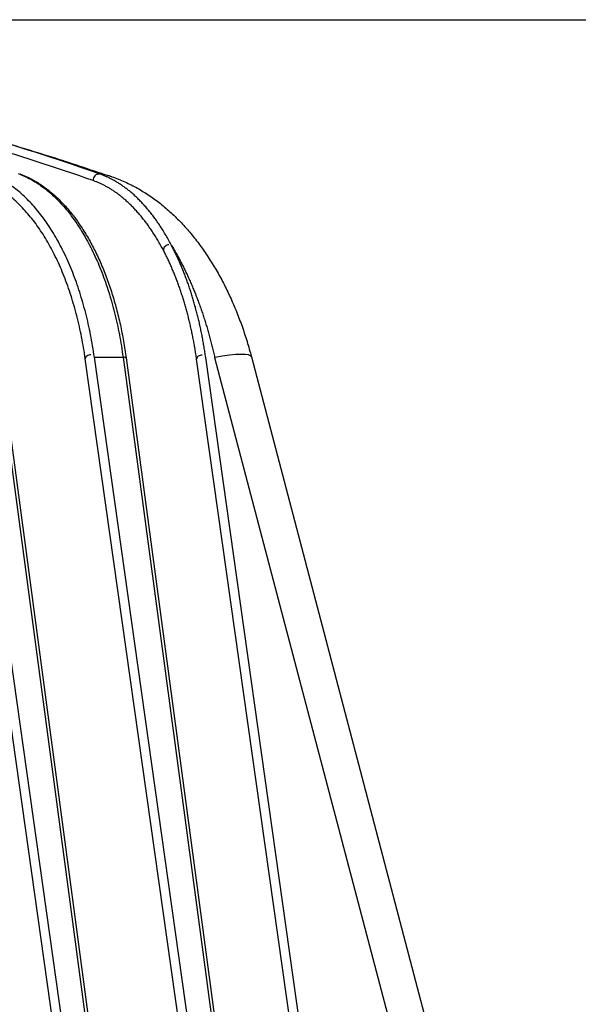
# Model space of a CAD drawing. Units: millimetres. Extents: x 0 to 420, y 0 to 297.
# Drawn here: x 268 to 270, y 132 to 137 of the extents above; entities that cross this region are included whole.
import ezdxf

# ---------------------------------------------------------------- set-up
doc = ezdxf.new("R2010")
doc.units = ezdxf.units.MM
doc.layers.add('1', color=7, linetype='CONTINUOUS', true_color=0xffffff)
doc.styles.add('iso-1', font='isocp.shx')
doc.dimstyles.get("Standard").update_dxf_attribs({"dimtxt": 0.18, "dimasz": 0.18, "dimexe": 0.18, "dimexo": 0.0625, "dimgap": 0.09, "dimtad": 0, "dimtih": 1, "dimtoh": 1, "dimdec": 4, "dimzin": 0, "dimdsep": 46, "dimtxsty": 'Standard', "dimcen": 0.09, "dimadec": 0, "dimazin": 0, "dimtfac": 1, "dimtdec": 4, "dimtofl": 0, "dimtmove": 0, "dimatfit": 3, "dimfxl": 1, "dimtolj": 1, "dimtzin": 0, "dimarcsym": 0})

# ---------------------------------------------------------------- blocks, each defined once
blk = doc.blocks.new('_D1')
at = {"layer": '1', "color": 173}
for p, q in [((262.403512, 136.570627), (294.921065, 136.570627)), ((293.921065, 136.570627), (293.460282, 133.070625)), ((293.921065, 136.570627), (293.921065, 74.458347)), ((293.921065, 136.570627), (294.381849, 133.070629)), ((294.381849, 133.070629), (293.460282, 133.070625)), ((293.460282, 77.958346), (294.381849, 77.958349)), ((293.921065, 74.458347), (293.460282, 77.958346)), ((293.921065, 74.458347), (294.381849, 77.958349))]:
    blk.add_line(p, q, dxfattribs=at)
at = {"layer": '1', "color": 173, "linetype": 'Continuous', "insert": (292.871065, 102.976066), "char_height": 3.5, "attachment_point": 7, "rotation": 90, "line_spacing_factor": 0.963855, "style": 'iso-1'}
blk.add_mtext('\\W00.678;420\\P', dxfattribs=at)

msp = doc.modelspace()

# ---------------------------------------------------------------- linework, layer by layer
at = {"layer": '1', "color": 95, "linetype": 'Continuous'}
for p, q in [((268.6227, 128.5372), (267.6999, 135.0768)), ((268.6628, 128.5445), (267.7401, 135.0842)), ((267.8665, 135.084), (268.7419, 128.5444)), ((267.8802, 135.0806), (268.7556, 128.541)), ((269.1786, 128.5361), (268.2558, 135.0758)), ((268.296, 135.0831), (268.4224, 135.0829)), ((269.2187, 128.5435), (268.296, 135.0831)), ((268.4224, 135.0829), (269.2978, 128.5433)), ((268.4361, 135.0795), (269.3115, 128.5399)), ((269.6692, 128.5351), (268.7464, 135.0748)), ((269.7093, 128.5425), (268.7866, 135.0822)), ((268.8261, 135.0821), (270.1226, 130.1528)), ((268.9884, 135.0844), (270.2848, 130.1551))]:
    msp.add_line(p, q, dxfattribs=at)
for centre, major_axis, ratio, start_param, end_param in [((264.7847, 100.9451), (-0.1165, 35.5377), 0.541994, 6.094125, 6.120568), ((264.4899, 101.1077), (0.379, 35.3994), 0.54181, 6.101919, 6.128485), ((268.315, 135.8614), (-0.0001, 0.029), 0.851082, 6.188957, 7.85397), ((268.2551, 135.5306), (0.1182, 0.348), 0.809707, 6.283014, 6.46541), ((268.6247, 135.5546), (0.0247, 0.0001), 0.947529, 1.567906, 3.141623), ((268.2805, 135.0759), (0.0247, 0.0001), 0.690688, 1.569733, 3.141598), ((268.4069, 135.0756), (0.0291, 0.0039), 0.21155, 0, 0.983827), ((268.7711, 135.0749), (0.0247, 0.0001), 0.690788, 1.569807, 3.141595), ((268.633, 134.991), (0.3554, 0.0935), 0.129437, 6.283183, 7.245787)]:
    msp.add_ellipse(centre, major_axis=major_axis, ratio=ratio, start_param=start_param, end_param=end_param, dxfattribs=at)
for points, knots in [([(264.3844, 136.5668), (264.4665, 136.5658), (264.5485, 136.5647), (264.6306, 136.5637), (264.7129, 136.5609), (264.7952, 136.558), (264.8774, 136.5552), (264.9599, 136.5506), (265.0424, 136.5459), (265.1249, 136.5413), (265.2076, 136.5349), (265.2903, 136.5285), (265.373, 136.5221), (265.4558, 136.5139), (265.5387, 136.5057), (265.6216, 136.4975), (265.7046, 136.4875), (265.7876, 136.4776), (265.8706, 136.4676), (265.9537, 136.4559), (266.0369, 136.4441), (266.12, 136.4324), (266.2033, 136.4189), (266.2865, 136.4054), (266.3698, 136.3919), (266.4531, 136.3766), (266.5365, 136.3613), (266.6198, 136.3461), (266.7032, 136.329), (266.7867, 136.312), (266.8701, 136.295), (266.9536, 136.2762), (267.037, 136.2574), (267.1205, 136.2387), (267.204, 136.2181), (267.2875, 136.1976), (267.3711, 136.1771), (267.4546, 136.1548), (267.5381, 136.1325), (267.6217, 136.1103), (267.7052, 136.0863), (267.7887, 136.0623), (267.8723, 136.0383), (267.9558, 136.0125), (268.0393, 135.9868), (268.1228, 135.961), (268.2063, 135.9336), (268.2897, 135.9061), (268.3732, 135.8786)], [0, 0, 0, 0, 0.060556, 0.060556, 0.060556, 0.121311, 0.121311, 0.121311, 0.18228, 0.18228, 0.18228, 0.243476, 0.243476, 0.243476, 0.304913, 0.304913, 0.304913, 0.366605, 0.366605, 0.366605, 0.428562, 0.428562, 0.428562, 0.490797, 0.490797, 0.490797, 0.553323, 0.553323, 0.553323, 0.616149, 0.616149, 0.616149, 0.679287, 0.679287, 0.679287, 0.742747, 0.742747, 0.742747, 0.806539, 0.806539, 0.806539, 0.870672, 0.870672, 0.870672, 0.935156, 0.935156, 0.935156, 1, 1, 1, 1]), ([(268.296, 135.0831), (268.2934, 135.0997), (268.2909, 135.1162), (268.2883, 135.1328), (268.2853, 135.1491), (268.2823, 135.1654), (268.2794, 135.1818), (268.276, 135.1979), (268.2726, 135.2139), (268.2692, 135.23), (268.2654, 135.2458), (268.2616, 135.2616), (268.2578, 135.2774), (268.2536, 135.2928), (268.2494, 135.3083), (268.2452, 135.3237), (268.2406, 135.3388), (268.236, 135.3539), (268.2314, 135.369), (268.2264, 135.3837), (268.2214, 135.3984), (268.2165, 135.4131), (268.2111, 135.4274), (268.2058, 135.4417), (268.2004, 135.456), (268.1947, 135.4698), (268.189, 135.4836), (268.1832, 135.4974), (268.1772, 135.5107), (268.1711, 135.524), (268.165, 135.5373), (268.1586, 135.55), (268.1522, 135.5628), (268.1458, 135.5756), (268.1391, 135.5878), (268.1324, 135.6), (268.1257, 135.6121), (268.1187, 135.6237), (268.1117, 135.6353), (268.1046, 135.6469), (268.0973, 135.6579), (268.09, 135.6689), (268.0827, 135.6798), (268.0752, 135.6902), (268.0676, 135.7005), (268.06, 135.7108), (268.0522, 135.7205), (268.0443, 135.7301), (268.0365, 135.7398), (268.0284, 135.7487), (268.0204, 135.7577), (268.0123, 135.7667), (268.004, 135.7749), (267.9957, 135.7832), (267.9874, 135.7915), (267.9789, 135.799), (267.9704, 135.8065), (267.9619, 135.8141), (267.9533, 135.8208), (267.9446, 135.8276), (267.9359, 135.8344), (267.9271, 135.8404), (267.9183, 135.8464), (267.9095, 135.8524), (267.9005, 135.8577), (267.8916, 135.8629), (267.8826, 135.8681), (267.8736, 135.8726), (267.8645, 135.877), (267.8555, 135.8815), (267.8463, 135.8851), (267.8372, 135.8888), (267.828, 135.8924)], [0, 0, 0, 0, 0.051453, 0.051453, 0.051453, 0.102461, 0.102461, 0.102461, 0.15295, 0.15295, 0.15295, 0.202847, 0.202847, 0.202847, 0.252079, 0.252079, 0.252079, 0.300579, 0.300579, 0.300579, 0.348279, 0.348279, 0.348279, 0.395117, 0.395117, 0.395117, 0.441032, 0.441032, 0.441032, 0.485961, 0.485961, 0.485961, 0.529845, 0.529845, 0.529845, 0.57263, 0.57263, 0.57263, 0.614271, 0.614271, 0.614271, 0.654761, 0.654761, 0.654761, 0.694104, 0.694104, 0.694104, 0.732313, 0.732313, 0.732313, 0.769403, 0.769403, 0.769403, 0.805383, 0.805383, 0.805383, 0.840268, 0.840268, 0.840268, 0.874082, 0.874082, 0.874082, 0.90687, 0.90687, 0.90687, 0.938716, 0.938716, 0.938716, 0.969722, 0.969722, 0.969722, 1, 1, 1, 1]), ([(267.9598, 135.8922), (267.9689, 135.8885), (267.978, 135.8849), (267.9871, 135.8813), (267.9961, 135.8768), (268.0051, 135.8724), (268.0141, 135.868), (268.023, 135.8628), (268.0319, 135.8576), (268.0407, 135.8524), (268.0495, 135.8464), (268.0582, 135.8405), (268.067, 135.8345), (268.0756, 135.8278), (268.0842, 135.821), (268.0927, 135.8143), (268.1012, 135.8068), (268.1096, 135.7993), (268.118, 135.7918), (268.1262, 135.7836), (268.1344, 135.7754), (268.1426, 135.7672), (268.1506, 135.7583), (268.1586, 135.7493), (268.1666, 135.7404), (268.1744, 135.7308), (268.1822, 135.7211), (268.19, 135.7115), (268.1975, 135.7012), (268.205, 135.6909), (268.2125, 135.6806), (268.2198, 135.6696), (268.227, 135.6587), (268.2343, 135.6477), (268.2412, 135.6361), (268.2482, 135.6246), (268.2551, 135.613), (268.2618, 135.6008), (268.2684, 135.5886), (268.275, 135.5765), (268.2814, 135.5637), (268.2877, 135.551), (268.294, 135.5383), (268.3, 135.525), (268.306, 135.5117), (268.3119, 135.4984), (268.3176, 135.4846), (268.3232, 135.4708), (268.3289, 135.4571), (268.3341, 135.4428), (268.3394, 135.4285), (268.3447, 135.4142), (268.3496, 135.3994), (268.3545, 135.3847), (268.3594, 135.37), (268.3639, 135.3548), (268.3684, 135.3397), (268.373, 135.3245), (268.3771, 135.309), (268.3812, 135.2935), (268.3853, 135.2779), (268.389, 135.2621), (268.3928, 135.2463), (268.3965, 135.2304), (268.3998, 135.2143), (268.4031, 135.1981), (268.4064, 135.182), (268.4092, 135.1656), (268.4121, 135.1492), (268.415, 135.1328), (268.4175, 135.1162), (268.4199, 135.0995), (268.4224, 135.0829)], [0, 0, 0, 0, 0.030171, 0.030171, 0.030171, 0.06105, 0.06105, 0.06105, 0.092748, 0.092748, 0.092748, 0.12536, 0.12536, 0.12536, 0.158972, 0.158972, 0.158972, 0.193647, 0.193647, 0.193647, 0.229436, 0.229436, 0.229436, 0.26638, 0.26638, 0.26638, 0.304504, 0.304504, 0.304504, 0.343806, 0.343806, 0.343806, 0.384267, 0.384267, 0.384267, 0.425863, 0.425863, 0.425863, 0.468565, 0.468565, 0.468565, 0.512355, 0.512355, 0.512355, 0.557215, 0.557215, 0.557215, 0.603122, 0.603122, 0.603122, 0.650039, 0.650039, 0.650039, 0.697892, 0.697892, 0.697892, 0.746596, 0.746596, 0.746596, 0.796062, 0.796062, 0.796062, 0.846203, 0.846203, 0.846203, 0.896951, 0.896951, 0.896951, 0.948239, 0.948239, 0.948239, 1, 1, 1, 1]), ([(267.9667, 135.891), (267.9809, 135.885), (267.9952, 135.8789), (268.0094, 135.8729), (268.0234, 135.865), (268.0373, 135.8572), (268.0513, 135.8493), (268.0648, 135.8398), (268.0783, 135.8302), (268.0918, 135.8206), (268.1049, 135.8094), (268.1179, 135.7982), (268.1309, 135.787), (268.1433, 135.7742), (268.1558, 135.7615), (268.1682, 135.7487), (268.1801, 135.7343), (268.192, 135.72), (268.2038, 135.7056), (268.2151, 135.6898), (268.2264, 135.674), (268.2377, 135.6581), (268.2482, 135.6409), (268.2588, 135.6238), (268.2694, 135.6066), (268.2793, 135.5881), (268.2891, 135.5697), (268.2989, 135.5513), (268.308, 135.5316), (268.3171, 135.512), (268.3262, 135.4923), (268.3345, 135.4715), (268.3428, 135.4507), (268.3511, 135.4299), (268.3586, 135.408), (268.366, 135.3862), (268.3735, 135.3643), (268.3801, 135.3416), (268.3867, 135.3189), (268.3933, 135.2962), (268.399, 135.2728), (268.4047, 135.2493), (268.4103, 135.2259), (268.4151, 135.2018), (268.4199, 135.1777), (268.4246, 135.1535), (268.4284, 135.1289), (268.4322, 135.1042), (268.436, 135.0795)], [0, 0, 0, 0, 0.047415, 0.047415, 0.047415, 0.096391, 0.096391, 0.096391, 0.147113, 0.147113, 0.147113, 0.199693, 0.199693, 0.199693, 0.254275, 0.254275, 0.254275, 0.311314, 0.311314, 0.311314, 0.370793, 0.370793, 0.370793, 0.432585, 0.432585, 0.432585, 0.496524, 0.496524, 0.496524, 0.562793, 0.562793, 0.562793, 0.631426, 0.631426, 0.631426, 0.702103, 0.702103, 0.702103, 0.774486, 0.774486, 0.774486, 0.848288, 0.848288, 0.848288, 0.92357, 0.92357, 0.92357, 1, 1, 1, 1]), ([(268.2558, 135.0758), (268.2533, 135.092), (268.2508, 135.1082), (268.2483, 135.1244), (268.2454, 135.1403), (268.2425, 135.1562), (268.2396, 135.172), (268.2363, 135.1876), (268.233, 135.2032), (268.2297, 135.2188), (268.226, 135.2341), (268.2224, 135.2494), (268.2187, 135.2647), (268.2146, 135.2797), (268.2105, 135.2947), (268.2064, 135.3097), (268.2019, 135.3244), (268.1975, 135.3391), (268.193, 135.3538), (268.1881, 135.3681), (268.1833, 135.3825), (268.1784, 135.3968), (268.1732, 135.4107), (268.168, 135.4246), (268.1628, 135.4385), (268.1572, 135.452), (268.1516, 135.4654), (268.1461, 135.4789), (268.1402, 135.4918), (268.1343, 135.5048), (268.1283, 135.5177), (268.1221, 135.5302), (268.1159, 135.5426), (268.1097, 135.555), (268.1031, 135.5669), (268.0966, 135.5788), (268.09, 135.5906), (268.0832, 135.6019), (268.0764, 135.6132), (268.0695, 135.6245), (268.0624, 135.6352), (268.0553, 135.6458), (268.0482, 135.6565), (268.0408, 135.6666), (268.0335, 135.6766), (268.0261, 135.6867), (268.0185, 135.6961), (268.0108, 135.7055), (268.0032, 135.7149), (267.9953, 135.7236), (267.9874, 135.7324), (267.9796, 135.7411), (267.9715, 135.7492), (267.9634, 135.7572), (267.9553, 135.7653), (267.947, 135.7726), (267.9388, 135.7799), (267.9305, 135.7873), (267.9221, 135.7939), (267.9137, 135.8004), (267.9052, 135.807), (267.8967, 135.8129), (267.8882, 135.8187), (267.8796, 135.8245), (267.8709, 135.8296), (267.8623, 135.8347), (267.8536, 135.8398), (267.8448, 135.8441), (267.836, 135.8484), (267.8272, 135.8527), (267.8182, 135.8563), (267.8092, 135.8599), (267.8003, 135.8635)], [0, 0, 0, 0, 0.051771, 0.051771, 0.051771, 0.102751, 0.102751, 0.102751, 0.153031, 0.153031, 0.153031, 0.202706, 0.202706, 0.202706, 0.251835, 0.251835, 0.251835, 0.300337, 0.300337, 0.300337, 0.348097, 0.348097, 0.348097, 0.395004, 0.395004, 0.395004, 0.440961, 0.440961, 0.440961, 0.485908, 0.485908, 0.485908, 0.529796, 0.529796, 0.529796, 0.572581, 0.572581, 0.572581, 0.614229, 0.614229, 0.614229, 0.654733, 0.654733, 0.654733, 0.6941, 0.6941, 0.6941, 0.732345, 0.732345, 0.732345, 0.769483, 0.769483, 0.769483, 0.805503, 0.805503, 0.805503, 0.840394, 0.840394, 0.840394, 0.874152, 0.874152, 0.874152, 0.906815, 0.906815, 0.906815, 0.938542, 0.938542, 0.938542, 0.969532, 0.969532, 0.969532, 1, 1, 1, 1]), ([(268.6, 135.5545), (268.596, 135.5619), (268.592, 135.5693), (268.588, 135.5768), (268.5839, 135.5839), (268.5798, 135.591), (268.5757, 135.5981), (268.5716, 135.6049), (268.5675, 135.6117), (268.5633, 135.6185), (268.5591, 135.625), (268.5549, 135.6316), (268.5507, 135.6381), (268.5464, 135.6443), (268.5421, 135.6506), (268.5378, 135.6568), (268.5335, 135.6628), (268.5292, 135.6688), (268.5248, 135.6747), (268.5204, 135.6805), (268.516, 135.6862), (268.5116, 135.6919), (268.5071, 135.6974), (268.5026, 135.7028), (268.4982, 135.7083), (268.4937, 135.7135), (268.4892, 135.7187), (268.4847, 135.7238), (268.4801, 135.7288), (268.4756, 135.7337), (268.4711, 135.7386), (268.4666, 135.7432), (268.4621, 135.7478), (268.4576, 135.7524), (268.4531, 135.7567), (268.4486, 135.7611), (268.4441, 135.7654), (268.4396, 135.7694), (268.4351, 135.7734), (268.4307, 135.7774), (268.4262, 135.7812), (268.4218, 135.7849), (268.4174, 135.7886), (268.413, 135.7921), (268.4086, 135.7955), (268.4042, 135.799), (268.3998, 135.8022), (268.3955, 135.8054), (268.3911, 135.8086), (268.3868, 135.8115), (268.3824, 135.8145), (268.3781, 135.8174), (268.3738, 135.8201), (268.3695, 135.8228), (268.3652, 135.8256), (268.361, 135.8281), (268.357, 135.8304), (268.353, 135.8327), (268.349, 135.8349), (268.3449, 135.8371), (268.3409, 135.8393), (268.3368, 135.8414), (268.3327, 135.8434), (268.3286, 135.8455), (268.3244, 135.8474), (268.3202, 135.8493), (268.316, 135.8513), (268.3118, 135.853), (268.3075, 135.8548), (268.3033, 135.8566), (268.2989, 135.8581), (268.2946, 135.8597), (268.2903, 135.8613)], [0, 0, 0, 0, 0.056721, 0.056721, 0.056721, 0.111833, 0.111833, 0.111833, 0.165438, 0.165438, 0.165438, 0.217642, 0.217642, 0.217642, 0.26855, 0.26855, 0.26855, 0.318265, 0.318265, 0.318265, 0.366863, 0.366863, 0.366863, 0.414295, 0.414295, 0.414295, 0.460482, 0.460482, 0.460482, 0.505342, 0.505342, 0.505342, 0.548793, 0.548793, 0.548793, 0.590752, 0.590752, 0.590752, 0.631168, 0.631168, 0.631168, 0.670119, 0.670119, 0.670119, 0.707714, 0.707714, 0.707714, 0.74406, 0.74406, 0.74406, 0.779257, 0.779257, 0.779257, 0.813405, 0.813405, 0.813405, 0.84659, 0.84659, 0.84659, 0.878872, 0.878872, 0.878872, 0.910304, 0.910304, 0.910304, 0.940937, 0.940937, 0.940937, 0.97082, 0.97082, 0.97082, 1, 1, 1, 1]), ([(268.6362, 135.575), (268.6322, 135.5826), (268.6281, 135.5902), (268.6241, 135.5978), (268.6199, 135.6051), (268.6158, 135.6124), (268.6117, 135.6196), (268.6074, 135.6267), (268.6032, 135.6337), (268.599, 135.6407), (268.5947, 135.6474), (268.5904, 135.6541), (268.5861, 135.6608), (268.5818, 135.6673), (268.5774, 135.6737), (268.573, 135.6802), (268.5686, 135.6863), (268.5642, 135.6925), (268.5597, 135.6987), (268.5552, 135.7046), (268.5507, 135.7104), (268.5462, 135.7163), (268.5417, 135.722), (268.5371, 135.7276), (268.5325, 135.7332), (268.528, 135.7385), (268.5234, 135.7438), (268.5188, 135.7492), (268.5142, 135.7542), (268.5096, 135.7592), (268.505, 135.7643), (268.5003, 135.769), (268.4957, 135.7737), (268.4911, 135.7785), (268.4866, 135.7829), (268.482, 135.7873), (268.4774, 135.7918), (268.4728, 135.7959), (268.4683, 135.8), (268.4637, 135.8041), (268.4592, 135.808), (268.4547, 135.8118), (268.4502, 135.8156), (268.4457, 135.8191), (268.4412, 135.8227), (268.4367, 135.8262), (268.4323, 135.8295), (268.4278, 135.8328), (268.4234, 135.836), (268.4189, 135.8391), (268.4145, 135.8421), (268.4101, 135.8451), (268.4057, 135.8479), (268.4013, 135.8507), (268.3969, 135.8535), (268.3925, 135.856), (268.3882, 135.8586), (268.3838, 135.8612), (268.3795, 135.8635), (268.3752, 135.8659), (268.3708, 135.8682), (268.3667, 135.8703), (268.3626, 135.8723), (268.3585, 135.8744), (268.3543, 135.8763), (268.3501, 135.8782), (268.3459, 135.8801), (268.3417, 135.8819), (268.3374, 135.8836), (268.3332, 135.8854), (268.3288, 135.887), (268.3245, 135.8886), (268.3202, 135.8902)], [0, 0, 0, 0, 0.056472, 0.056472, 0.056472, 0.111531, 0.111531, 0.111531, 0.165228, 0.165228, 0.165228, 0.217609, 0.217609, 0.217609, 0.268723, 0.268723, 0.268723, 0.318622, 0.318622, 0.318622, 0.367335, 0.367335, 0.367335, 0.414817, 0.414817, 0.414817, 0.461003, 0.461003, 0.461003, 0.505824, 0.505824, 0.505824, 0.549209, 0.549209, 0.549209, 0.591089, 0.591089, 0.591089, 0.631423, 0.631423, 0.631423, 0.670297, 0.670297, 0.670297, 0.707827, 0.707827, 0.707827, 0.744127, 0.744127, 0.744127, 0.779305, 0.779305, 0.779305, 0.813469, 0.813469, 0.813469, 0.846706, 0.846706, 0.846706, 0.879055, 0.879055, 0.879055, 0.910539, 0.910539, 0.910539, 0.941179, 0.941179, 0.941179, 0.970993, 0.970993, 0.970993, 1, 1, 1, 1]), ([(268.3733, 135.8786), (268.3923, 135.8711), (268.4114, 135.8636), (268.4304, 135.8561), (268.4487, 135.8469), (268.467, 135.8377), (268.4854, 135.8285), (268.5029, 135.8177), (268.5204, 135.8069), (268.5379, 135.7962), (268.5545, 135.784), (268.5711, 135.7719), (268.5876, 135.7597), (268.6033, 135.7462), (268.6191, 135.7328), (268.6348, 135.7193), (268.6496, 135.7046), (268.6645, 135.69), (268.6794, 135.6753), (268.6934, 135.6594), (268.7075, 135.6436), (268.7215, 135.6278), (268.7347, 135.611), (268.7479, 135.5941), (268.7611, 135.5773), (268.7734, 135.5595), (268.7858, 135.5417), (268.7981, 135.5239), (268.8097, 135.5051), (268.8213, 135.4864), (268.8329, 135.4676), (268.8437, 135.4479), (268.8544, 135.4283), (268.8652, 135.4086), (268.8752, 135.3882), (268.8851, 135.3678), (268.895, 135.3474), (268.9041, 135.3263), (268.9132, 135.3052), (268.9223, 135.2841), (268.9305, 135.2625), (268.9387, 135.2408), (268.947, 135.2191), (268.9543, 135.1969), (268.9617, 135.1747), (268.969, 135.1524), (268.9755, 135.1298), (268.982, 135.1071), (268.9884, 135.0844)], [0, 0, 0, 0, 0.058772, 0.058772, 0.058772, 0.117673, 0.117673, 0.117673, 0.176698, 0.176698, 0.176698, 0.235769, 0.235769, 0.235769, 0.29517, 0.29517, 0.29517, 0.35522, 0.35522, 0.35522, 0.415957, 0.415957, 0.415957, 0.477373, 0.477373, 0.477373, 0.539607, 0.539607, 0.539607, 0.602969, 0.602969, 0.602969, 0.667344, 0.667344, 0.667344, 0.732581, 0.732581, 0.732581, 0.798514, 0.798514, 0.798514, 0.865057, 0.865057, 0.865057, 0.932302, 0.932302, 0.932302, 1, 1, 1, 1]), ([(268.7464, 135.0748), (268.7453, 135.0823), (268.7442, 135.0899), (268.7431, 135.0974), (268.7419, 135.1048), (268.7407, 135.1123), (268.7395, 135.1197), (268.7383, 135.1271), (268.737, 135.1345), (268.7357, 135.1418), (268.7343, 135.1491), (268.733, 135.1564), (268.7316, 135.1638), (268.7302, 135.171), (268.7288, 135.1782), (268.7273, 135.1855), (268.7258, 135.1927), (268.7243, 135.1998), (268.7227, 135.207), (268.7211, 135.2141), (268.7195, 135.2212), (268.7179, 135.2284), (268.7162, 135.2354), (268.7145, 135.2425), (268.7128, 135.2495), (268.7111, 135.2565), (268.7093, 135.2635), (268.7075, 135.2705), (268.7056, 135.2774), (268.7038, 135.2844), (268.7019, 135.2913), (268.7, 135.2982), (268.698, 135.305), (268.6961, 135.3119), (268.6941, 135.3187), (268.6921, 135.3255), (268.69, 135.3323), (268.6879, 135.339), (268.6858, 135.3457), (268.6837, 135.3524), (268.6816, 135.359), (268.6794, 135.3656), (268.6772, 135.3723), (268.675, 135.3788), (268.6727, 135.3853), (268.6705, 135.3918), (268.6681, 135.3983), (268.6658, 135.4047), (268.6635, 135.4111), (268.6611, 135.4175), (268.6587, 135.4238), (268.6563, 135.4301), (268.6539, 135.4363), (268.6514, 135.4425), (268.6489, 135.4488), (268.6464, 135.4549), (268.6439, 135.461), (268.6413, 135.4671), (268.6387, 135.4731), (268.6361, 135.4792), (268.6335, 135.4852), (268.6308, 135.4911), (268.6282, 135.497), (268.6255, 135.5029), (268.6227, 135.5088), (268.62, 135.5146), (268.6172, 135.5204), (268.6144, 135.5261), (268.6116, 135.5319), (268.6087, 135.5376), (268.6058, 135.5432), (268.6029, 135.5489), (268.6, 135.5545)], [0, 0, 0, 0, 0.045229, 0.045229, 0.045229, 0.090108, 0.090108, 0.090108, 0.134657, 0.134657, 0.134657, 0.178895, 0.178895, 0.178895, 0.222844, 0.222844, 0.222844, 0.26652, 0.26652, 0.26652, 0.309948, 0.309948, 0.309948, 0.353145, 0.353145, 0.353145, 0.396124, 0.396124, 0.396124, 0.438864, 0.438864, 0.438864, 0.481335, 0.481335, 0.481335, 0.523508, 0.523508, 0.523508, 0.565352, 0.565352, 0.565352, 0.60684, 0.60684, 0.60684, 0.647942, 0.647942, 0.647942, 0.688628, 0.688628, 0.688628, 0.72888, 0.72888, 0.72888, 0.76871, 0.76871, 0.76871, 0.808138, 0.808138, 0.808138, 0.847185, 0.847185, 0.847185, 0.885873, 0.885873, 0.885873, 0.924223, 0.924223, 0.924223, 0.962258, 0.962258, 0.962258, 1, 1, 1, 1]), ([(268.6362, 135.575), (268.6397, 135.5693), (268.6431, 135.5635), (268.6465, 135.5578), (268.6499, 135.5519), (268.6532, 135.546), (268.6566, 135.5401), (268.6599, 135.5342), (268.6632, 135.5282), (268.6665, 135.5222), (268.6698, 135.5161), (268.673, 135.51), (268.6763, 135.5039), (268.6795, 135.4977), (268.6826, 135.4915), (268.6858, 135.4853), (268.6889, 135.479), (268.6921, 135.4727), (268.6952, 135.4664), (268.6982, 135.4599), (268.7013, 135.4535), (268.7043, 135.4471), (268.7073, 135.4406), (268.7103, 135.4341), (268.7133, 135.4276), (268.7162, 135.421), (268.7191, 135.4144), (268.7221, 135.4077), (268.7249, 135.401), (268.7278, 135.3943), (268.7306, 135.3876), (268.7334, 135.3808), (268.7362, 135.374), (268.7389, 135.3672), (268.7417, 135.3604), (268.7444, 135.3535), (268.7471, 135.3466), (268.7497, 135.3396), (268.7523, 135.3327), (268.755, 135.3257), (268.7575, 135.3187), (268.7601, 135.3116), (268.7626, 135.3046), (268.7651, 135.2974), (268.7676, 135.2903), (268.7701, 135.2832), (268.7725, 135.276), (268.7749, 135.2688), (268.7773, 135.2616), (268.7796, 135.2543), (268.7819, 135.2471), (268.7842, 135.2398), (268.7865, 135.2325), (268.7887, 135.2251), (268.791, 135.2178), (268.7931, 135.2104), (268.7953, 135.203), (268.7974, 135.1956), (268.7995, 135.1881), (268.8016, 135.1807), (268.8037, 135.1732), (268.8057, 135.1657), (268.8077, 135.1582), (268.8097, 135.1507), (268.8116, 135.1431), (268.8135, 135.1355), (268.8154, 135.128), (268.8172, 135.1204), (268.8191, 135.1127), (268.8209, 135.1051), (268.8226, 135.0975), (268.8244, 135.0898), (268.8261, 135.0821)], [0, 0, 0, 0, 0.037874, 0.037874, 0.037874, 0.07615, 0.07615, 0.07615, 0.114822, 0.114822, 0.114822, 0.153881, 0.153881, 0.153881, 0.193318, 0.193318, 0.193318, 0.233126, 0.233126, 0.233126, 0.273294, 0.273294, 0.273294, 0.313815, 0.313815, 0.313815, 0.354678, 0.354678, 0.354678, 0.395873, 0.395873, 0.395873, 0.437386, 0.437386, 0.437386, 0.479203, 0.479203, 0.479203, 0.521313, 0.521313, 0.521313, 0.563702, 0.563702, 0.563702, 0.606355, 0.606355, 0.606355, 0.649262, 0.649262, 0.649262, 0.692407, 0.692407, 0.692407, 0.735777, 0.735777, 0.735777, 0.779361, 0.779361, 0.779361, 0.823143, 0.823143, 0.823143, 0.867111, 0.867111, 0.867111, 0.911253, 0.911253, 0.911253, 0.955554, 0.955554, 0.955554, 1, 1, 1, 1]), ([(268.7866, 135.0822), (268.7854, 135.0899), (268.7843, 135.0975), (268.7832, 135.1052), (268.782, 135.1128), (268.7808, 135.1205), (268.7795, 135.1281), (268.7782, 135.1357), (268.7769, 135.1432), (268.7756, 135.1508), (268.7742, 135.1583), (268.7728, 135.1658), (268.7714, 135.1734), (268.7699, 135.1808), (268.7685, 135.1883), (268.767, 135.1957), (268.7654, 135.2031), (268.7638, 135.2105), (268.7623, 135.2179), (268.7606, 135.2253), (268.759, 135.2326), (268.7573, 135.2399), (268.7556, 135.2472), (268.7538, 135.2544), (268.7521, 135.2617), (268.7503, 135.2689), (268.7484, 135.2761), (268.7466, 135.2833), (268.7447, 135.2904), (268.7428, 135.2975), (268.7409, 135.3046), (268.7389, 135.3117), (268.7369, 135.3187), (268.7349, 135.3258), (268.7329, 135.3327), (268.7308, 135.3397), (268.7287, 135.3467), (268.7266, 135.3535), (268.7244, 135.3604), (268.7223, 135.3673), (268.72, 135.3741), (268.7178, 135.3809), (268.7156, 135.3877), (268.7133, 135.3944), (268.711, 135.4011), (268.7086, 135.4078), (268.7063, 135.4144), (268.7039, 135.421), (268.7015, 135.4276), (268.699, 135.4341), (268.6966, 135.4406), (268.6941, 135.4471), (268.6915, 135.4535), (268.689, 135.4599), (268.6865, 135.4663), (268.6839, 135.4726), (268.6812, 135.479), (268.6786, 135.4853), (268.6759, 135.4915), (268.6733, 135.4977), (268.6706, 135.5039), (268.6678, 135.51), (268.6651, 135.5161), (268.6623, 135.5222), (268.6595, 135.5282), (268.6566, 135.5341), (268.6538, 135.5401), (268.6509, 135.546), (268.648, 135.5519), (268.6451, 135.5578), (268.6422, 135.5635), (268.6392, 135.5693), (268.6362, 135.575)], [0, 0, 0, 0, 0.044933, 0.044933, 0.044933, 0.089668, 0.089668, 0.089668, 0.134192, 0.134192, 0.134192, 0.178493, 0.178493, 0.178493, 0.222559, 0.222559, 0.222559, 0.266376, 0.266376, 0.266376, 0.309932, 0.309932, 0.309932, 0.353217, 0.353217, 0.353217, 0.396216, 0.396216, 0.396216, 0.438919, 0.438919, 0.438919, 0.481316, 0.481316, 0.481316, 0.523395, 0.523395, 0.523395, 0.565147, 0.565147, 0.565147, 0.606559, 0.606559, 0.606559, 0.647624, 0.647624, 0.647624, 0.688329, 0.688329, 0.688329, 0.728667, 0.728667, 0.728667, 0.768627, 0.768627, 0.768627, 0.808202, 0.808202, 0.808202, 0.847382, 0.847382, 0.847382, 0.88616, 0.88616, 0.88616, 0.924527, 0.924527, 0.924527, 0.962476, 0.962476, 0.962476, 1, 1, 1, 1])]:
    msp.add_open_spline(points, degree=3, knots=knots, dxfattribs=at)

# ---------------------------------------------------------------- dimensions: what is measured, and where the dimension line sits
at = {"layer": '1', "color": 173, "linetype": 'Continuous'}
dim = msp.add_linear_dim(base=(292.871065, 102.101066), p1=(262.403512, 136.570627), p2=(293.921065, 136.570627), angle=90, text=' <> ', dimstyle='Standard', override={"dimtxt": 3.5, "dimasz": 3.5, "dimexe": 1, "dimexo": 0, "dimgap": 1.5, "dimtad": 1, "dimtih": 0, "dimdec": 3, "dimzin": 8, "dimblk1": 'CLOSEDBLANK', "dimclrd": 173, "dimclre": 173, "dimclrt": 173, "dimtm": -0.005, "dimtdec": 3}, dxfattribs=at)
dim.commit()
dim.dimension.update_dxf_attribs({"geometry": '_D1', "text_midpoint": (292.871065, 102.101066)})

doc.saveas('drawing.dxf')
